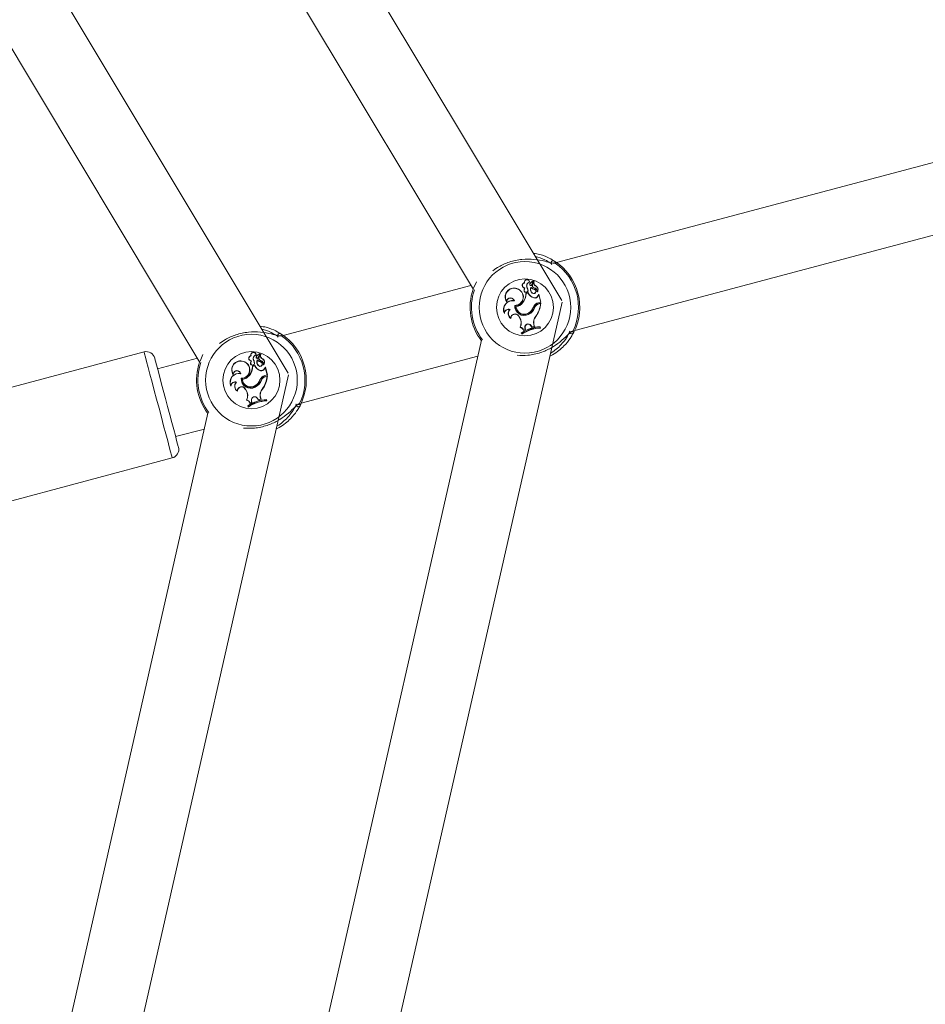
# Model space of a CAD drawing. Units: millimetres. Extents: x 0 to 42, y 0 to 29.8.
# Drawn here: x 12.3 to 12.6, y 6.3 to 6.6 of the extents above; entities that cross this region are included whole.
import ezdxf

# ---------------------------------------------------------------- set-up
doc = ezdxf.new("R2010")
doc.units = ezdxf.units.MM

msp = doc.modelspace()

# ---------------------------------------------------------------- linework, layer by layer
at = {"color": 7, "linetype": 'Continuous', "lineweight": 15}
for p, q in [((12.48110706684158, 6.46500270196818), (12.36732815779414, 6.654639886111246)), ((12.35742043532099, 6.629687951296792), (12.45427989042964, 6.468250598798421)), ((12.39802264250483, 6.442897643933919), (12.3087234405395, 6.591733938743896)), ((12.29881571806635, 6.566782003929443), (12.37119530714716, 6.446145540764158)), ((12.80661804554031, 6.563482290794677), (12.47957975742386, 6.476472066134439)), ((12.48506481525467, 6.455856011599527), (12.80874918974604, 6.541973756045327)), ((12.47829404549962, 6.47727076837443), (12.47770324426061, 6.477623151034341)), ((12.45350884474482, 6.469535833885496), (12.39649533308711, 6.454367008100179)), ((12.45432423628535, 6.468678480675048), (12.45519478199051, 6.470627949923502)), ((12.46981301980382, 6.470266189466145), (12.46973926899002, 6.470311330050454)), ((12.46994049427078, 6.468763834526365), (12.46983717955317, 6.468710269818928)), ((12.47055895206497, 6.468906567782389), (12.47061092731522, 6.468933111717528)), ((12.47130981164342, 6.470535920351969), (12.47136846261388, 6.470490620821939)), ((12.47152009683019, 6.470088329206135), (12.47147050576574, 6.47011900572998)), ((12.47173642195429, 6.46889830260498), (12.4717151232279, 6.468995736330972)), ((12.47188646671341, 6.469620869845377), (12.47247408903803, 6.47080104181193)), ((12.47193685250646, 6.469591146995849), (12.4725254285054, 6.470773385256753)), ((12.47221643802688, 6.469866123090412), (12.4726311274088, 6.470698044985758)), ((12.47226841327713, 6.469839897046711), (12.47221643802688, 6.469866123090412)), ((12.47226841327713, 6.469839897046711), (12.47268071847326, 6.470666891624754)), ((12.47279150363968, 6.468816604505208), (12.4727802184936, 6.468759384046223)), ((12.47309191104935, 6.4694236182076), (12.47311750131017, 6.469476229240721)), ((12.46751180367833, 6.46849998463216), (12.46752976454463, 6.468555456688232)), ((12.46972528176671, 6.468082752118733), (12.46966694868769, 6.468087520490315)), ((12.47097173409825, 6.467270221601154), (12.47025409417516, 6.467079327792153)), ((12.47031067885127, 6.467034028262125), (12.47025409417516, 6.467079327792153)), ((12.47093962706293, 6.467201398104653), (12.47031067885127, 6.467034028262125)), ((12.47082931873367, 6.467935727328287), (12.47088781075841, 6.467933978925373)), ((12.47093962706293, 6.467201398104653), (12.47097173409825, 6.467270221601154)), ((12.47218401310013, 6.467235094597166), (12.47214761453038, 6.467189477175698)), ((12.47268485106196, 6.465744819532063), (12.47270106352534, 6.465800768425292)), ((12.47284538623855, 6.468332614789632), (12.47286350605057, 6.468388245791422)), ((12.47365203576452, 6.467615133812254), (12.47364488320714, 6.467596219271646)), ((12.47386804299718, 6.466372496177978), (12.47411536253657, 6.466817544192301)), ((12.47392113086746, 6.466347859591471), (12.47386804299718, 6.466372496177978)), ((12.47392113086746, 6.466347859591471), (12.47413491286006, 6.466732667178141)), ((12.47413491286006, 6.466732667178141), (12.4741434959289, 6.466801013837483)), ((12.47473429716792, 6.464480088442789), (12.47413491286006, 6.466732667178141)), ((12.47480566379593, 6.464438603610025), (12.47417385456131, 6.466813093712158)), ((12.40007399595942, 6.106786972572631), (12.48124805169469, 6.464473253776855)), ((12.46435450590815, 6.464733130028074), (12.46439853387243, 6.464554475039469)), ((12.46672168450719, 6.464831040591227), (12.4666398274617, 6.464906062970783)), ((12.46683453596797, 6.463443921298014), (12.46689048486119, 6.463386382947591)), ((12.46721918460892, 6.463089631289469), (12.46715671894119, 6.463142560214028)), ((12.4693032808817, 6.464303022911376), (12.4692565508402, 6.464337832023926)), ((12.47252288537389, 6.462948010653482), (12.47257740375564, 6.46292718876424)), ((12.47295108514196, 6.462870445142414), (12.47289640781448, 6.462891584923095)), ((12.47404320117996, 6.464296188245441), (12.47473429716792, 6.464480088442789)), ((12.47404320117996, 6.464296188245441), (12.4740583010233, 6.464239762515055)), ((12.4740583010233, 6.464239762515055), (12.47480566379593, 6.464438603610025)), ((12.47426795042719, 6.46401803323649), (12.47477911986079, 6.464154090772298)), ((12.47428289132482, 6.463961607506103), (12.47426795042719, 6.46401803323649)), ((12.47428289132482, 6.463961607506103), (12.47471331633296, 6.464076207369791)), ((12.47471331633296, 6.464076207369791), (12.47477911986079, 6.464154090772298)), ((12.47473429716792, 6.464480088442789), (12.47480566379593, 6.464438603610025)), ((12.46366849618322, 6.461262868136393), (12.46369583484695, 6.46104860930664)), ((12.46544074095454, 6.462243563225097), (12.46533218102819, 6.462216065615641)), ((12.46802503940628, 6.46029759078247), (12.4679768788533, 6.460264847964273)), ((12.4679768788533, 6.460264847964273), (12.46823723194168, 6.4598808351062)), ((12.46802503940628, 6.46029759078247), (12.46828539249466, 6.459913577924397)), ((12.46828539249466, 6.459913577924397), (12.46823723194168, 6.4598808351062)), ((12.47103690184321, 6.460738824099526), (12.4710122652567, 6.460791753024088)), ((12.4710982548909, 6.461202945600178), (12.4711294082519, 6.461153672427164)), ((12.47325006204015, 6.46014897653483), (12.4732955205159, 6.46011210112793)), ((12.46561764754023, 6.459603474825845), (12.46567693429357, 6.459492053876545)), ((12.46853509621984, 6.456837501416829), (12.46844926553136, 6.456792996615396)), ((12.47172322945958, 6.457420196424153), (12.47167554574376, 6.457386658877359)), ((12.47167554574376, 6.457386658877359), (12.47205335971878, 6.456868018994953)), ((12.47172322945958, 6.457420196424153), (12.47207767841385, 6.456933663577066)), ((12.47205335971878, 6.456868018994953), (12.47285524087316, 6.457057800183918)), ((12.47207767841385, 6.456933663577066), (12.47205335971878, 6.456868018994953)), ((12.47207767841385, 6.456933663577066), (12.47278387424515, 6.457100874473875)), ((12.47263462421463, 6.457676257978108), (12.47269104994502, 6.457691039930012)), ((12.47263462421463, 6.457676257978108), (12.47278387424515, 6.457100874473875)), ((12.47269104994502, 6.457691039930012), (12.47285524087316, 6.457057800183918)), ((12.47278387424515, 6.457100874473875), (12.47285524087316, 6.457057800183918)), ((12.47450779951777, 6.456931438336995), (12.47455198642776, 6.456992155601806)), ((12.47458139138585, 6.456654872785236), (12.47450779951777, 6.456931438336995)), ((12.47465625481969, 6.456600513349202), (12.47455198642776, 6.456992155601806)), ((12.39520946221715, 6.455165710340169), (12.39461866097814, 6.45551809300008)), ((12.46891147968338, 6.4550725681486), (12.46884424564407, 6.455097999463703)), ((12.46884424564407, 6.455097999463703), (12.468948514036, 6.454706198265379)), ((12.46891147968338, 6.4550725681486), (12.46898395893143, 6.454799817294107)), ((12.46898395893143, 6.454799817294107), (12.468948514036, 6.454706198265379)), ((12.46949560520218, 6.455810394178059), (12.47006685611771, 6.456112549990641)), ((12.46953502374059, 6.455897178540853), (12.46949560520218, 6.455810394178059)), ((12.46953502374059, 6.455897178540853), (12.47000391361282, 6.456145292808838)), ((12.46993667957351, 6.456674264163004), (12.46999421792394, 6.456683483014729)), ((12.46993667957351, 6.456674264163004), (12.47000391361282, 6.456145292808838)), ((12.46999421792394, 6.456683483014729), (12.47006685611771, 6.456112549990641)), ((12.47000391361282, 6.456145292808838), (12.47006685611771, 6.456112549990641)), ((12.47458139138585, 6.456654872785236), (12.47465625481969, 6.456600513349202)), ((12.45673973438309, 6.452873395174967), (12.38297366179194, 6.127829478472696)), ((12.35422960000402, 6.449330812980956), (12.29238127745356, 6.432875639488525)), ((12.3712398119486, 6.446573422640787), (12.37211035765376, 6.448522891889241)), ((12.38672843652135, 6.448161131431885), (12.38665484465327, 6.448206272016193)), ((12.38822522836095, 6.448430862317707), (12.38828387933141, 6.448385562787679)), ((12.38843551354772, 6.447983271171874), (12.38838592248326, 6.448013947695719)), ((12.38880188343094, 6.447515811811115), (12.38938966470128, 6.448695983777668)), ((12.38885226922399, 6.447486088961588), (12.38944100416865, 6.448668327222492)), ((12.38913185474441, 6.447761065056151), (12.38954670307205, 6.448592986951497)), ((12.38918398894038, 6.44773483901245), (12.3895962941365, 6.448561833590494)), ((12.4019802319722, 6.433750953565267), (12.45563998895055, 6.448027299136148)), ((12.37042426146235, 6.447430775851235), (12.35834931410517, 6.444218164970702)), ((12.38442722039586, 6.446394926597899), (12.38444518126215, 6.446450398653971)), ((12.38664069848424, 6.445977694084472), (12.38658236540522, 6.445982462456054)), ((12.38685606993403, 6.446658776492105), (12.3867525962707, 6.446605211784667)), ((12.38788715081578, 6.445165163566894), (12.38716966983841, 6.444974269757893)), ((12.38722625451451, 6.444928970227863), (12.38716966983841, 6.444974269757893)), ((12.38785520272618, 6.445096340070393), (12.38722625451451, 6.444928970227863)), ((12.38747452772822, 6.446801509748128), (12.38752634403274, 6.446828053683268)), ((12.3877447354512, 6.445830669294025), (12.38780322747594, 6.445828920891112)), ((12.38785520272618, 6.445096340070393), (12.38788715081578, 6.445165163566894)), ((12.38865199761754, 6.446793244570719), (12.38863069889114, 6.446890678296711)), ((12.38909942981766, 6.445130036562905), (12.38906319019363, 6.445084419141438)), ((12.38918398894038, 6.44773483901245), (12.38913185474441, 6.447761065056151)), ((12.38970692035721, 6.446711546470947), (12.38969579415685, 6.446654326011962)), ((12.3897609619018, 6.44622755675537), (12.38977892276809, 6.446283187757161)), ((12.39000748671259, 6.447318560173339), (12.39003307697342, 6.44737117120646)), ((12.39056761142776, 6.445510075777994), (12.39056045887039, 6.445491161237385)), ((12.33467021661168, 6.162590271522826), (12.39816346841222, 6.442368195742594)), ((12.38126992262568, 6.442628071993814), (12.38131410953567, 6.442449417005207)), ((12.38363710122472, 6.442725982556966), (12.38355524417923, 6.442801004936523)), ((12.38621885654495, 6.442197964877115), (12.38617196755773, 6.442232773989664)), ((12.38960026777949, 6.443639761497802), (12.38961663918859, 6.443695710391031)), ((12.39078361866043, 6.444267438143717), (12.39103093819982, 6.44471248615804)), ((12.39083654758499, 6.444242801557209), (12.39078361866043, 6.444267438143717)), ((12.39083654758499, 6.444242801557209), (12.3910504885233, 6.44462760914388)), ((12.39095877684321, 6.442191130211181), (12.39164971388545, 6.442375030408527)), ((12.39095877684321, 6.442191130211181), (12.39097371774083, 6.442134704480794)), ((12.39097371774083, 6.442134704480794), (12.39172108051346, 6.442333545575764)), ((12.3910504885233, 6.44462760914388), (12.39105891264643, 6.444695955803222)), ((12.39164971388545, 6.442375030408527), (12.3910504885233, 6.44462760914388)), ((12.39172108051346, 6.442333545575764), (12.39108943022456, 6.444708035677896)), ((12.39118352609044, 6.441912975202229), (12.39169453657832, 6.442049032738035)), ((12.39119846698807, 6.441856549471842), (12.39118352609044, 6.441912975202229)), ((12.39119846698807, 6.441856549471842), (12.39162873305049, 6.441971149335529)), ((12.39162873305049, 6.441971149335529), (12.39169453657832, 6.442049032738035)), ((12.39164971388545, 6.442375030408527), (12.39172108051346, 6.442333545575764)), ((12.38058391290074, 6.439157969047852), (12.38061125156448, 6.438943551272379)), ((12.38235631661779, 6.440138505190836), (12.38224759774572, 6.44011100758138)), ((12.38375011163121, 6.441338863263753), (12.38380590157872, 6.44128132491333)), ((12.38413460132644, 6.440984573255207), (12.38407213565872, 6.441037502179768)), ((12.38801367160843, 6.439097887565917), (12.38804498391515, 6.439048614392903)), ((12.38943846103714, 6.440842952619222), (12.38949297941889, 6.440822289675699)), ((12.38986650185949, 6.440765387108153), (12.38981198347773, 6.440786526888834)), ((12.38253322320348, 6.437498416791584), (12.38259250995682, 6.437386995842284)), ((12.38494061506953, 6.438192532748209), (12.38489229557083, 6.438159789930012)), ((12.38489229557083, 6.438159789930012), (12.38515264865921, 6.437775777071939)), ((12.38494061506953, 6.438192532748209), (12.38520096815791, 6.437808519890136)), ((12.38520096815791, 6.437808519890136), (12.38515264865921, 6.437775777071939)), ((12.38795231856074, 6.438633766065266), (12.38792768197423, 6.438686694989827)), ((12.3901656377034, 6.438043918500568), (12.39021093723343, 6.438007043093667)), ((12.38545067188309, 6.434732443382568), (12.38536468224889, 6.434687938581135)), ((12.38582689640091, 6.432967510114339), (12.38575982130732, 6.432992941429442)), ((12.38575982130732, 6.432992941429442), (12.38586408969925, 6.432601140231118)), ((12.38582689640091, 6.432967510114339), (12.38589953459467, 6.432694759259847)), ((12.38641118086542, 6.433705336143798), (12.38698243178095, 6.43400749195638)), ((12.38645044045812, 6.433792120506592), (12.38641118086542, 6.433705336143798)), ((12.38645044045812, 6.433792120506592), (12.38691948927607, 6.434040234774575)), ((12.38685209629104, 6.434569206128743), (12.38690979358719, 6.434578424980468)), ((12.38685209629104, 6.434569206128743), (12.38691948927607, 6.434040234774575)), ((12.38690979358719, 6.434578424980468), (12.38698243178095, 6.43400749195638)), ((12.38691948927607, 6.434040234774575), (12.38698243178095, 6.43400749195638)), ((12.38863864617711, 6.435315138389893), (12.38859112140701, 6.435281600843099)), ((12.38859112140701, 6.435281600843099), (12.38896877643631, 6.434762960960692)), ((12.38863864617711, 6.435315138389893), (12.38899309513138, 6.434828605542806)), ((12.38896877643631, 6.434762960960692), (12.38977081653641, 6.434952742149658)), ((12.38899309513138, 6.434828605542806), (12.38896877643631, 6.434762960960692)), ((12.38899309513138, 6.434828605542806), (12.38969929096268, 6.434995816439615)), ((12.38955019987788, 6.435571199943848), (12.38960662560826, 6.435585981895751)), ((12.38955019987788, 6.435571199943848), (12.38969929096268, 6.434995816439615)), ((12.38960662560826, 6.435585981895751), (12.38977081653641, 6.434952742149658)), ((12.38969929096268, 6.434995816439615), (12.38977081653641, 6.434952742149658)), ((12.3914232162353, 6.434826380302734), (12.39146740314529, 6.434887097567545)), ((12.39149680810338, 6.434549814750976), (12.3914232162353, 6.434826380302734)), ((12.39157167153722, 6.434495455314941), (12.39146740314529, 6.434887097567545)), ((12.39149680810338, 6.434549814750976), (12.39157167153722, 6.434495455314941)), ((12.37365515110062, 6.430768337140705), (12.31756972349848, 6.183632777422892)), ((12.38589953459467, 6.432694759259847), (12.38586408969925, 6.432601140231118)), ((12.36383437193598, 6.423601951490071), (12.37255540566808, 6.425922241101888)), ((12.30095163064366, 6.400662984738973), (12.36279995319412, 6.417118078758543))]:
    msp.add_line(p, q, dxfattribs=at)
at = {"color": 8, "linetype": 'Continuous', "lineweight": 15}
for p, q in [((12.4780767667012, 6.47588015227539), (12.47790351586705, 6.476202494194334)), ((12.47909370141393, 6.476316458275146), (12.47884844816889, 6.476328061312662)), ((12.39499234236445, 6.453775094241129), (12.3948190915303, 6.454097436160073)), ((12.39600911813146, 6.454211400240885), (12.39576402383214, 6.4542230032784)), ((12.48437801080114, 6.455665753573404), (12.48456556675003, 6.455749517967528)), ((12.40129358646439, 6.433560695539144), (12.40148114241328, 6.433644459933268))]:
    msp.add_line(p, q, dxfattribs=at)
at = {"color": 7, "linetype": 'Continuous', "lineweight": 15, "flags": 128}
for points in [[(12.48393089649246, 6.455371862938232), (12.48391229984329, 6.455373452395426), (12.48390546517736, 6.455374088178304)], [(12.35749227878616, 6.447439358920083), (12.3575507708109, 6.44721985488159), (12.35772958474523, 6.446547355542805), (12.35802315748896, 6.445444431195882), (12.35842099862462, 6.443948593030598), (12.3589099156575, 6.442111021568603), (12.35947321928706, 6.439994182477619), (12.36009151813553, 6.437670237114257), (12.36074383136795, 6.435218022555338), (12.36140806552933, 6.432721462140706), (12.3620616503275, 6.430265273938801), (12.36268201547032, 6.427933222343748), (12.36324833906855, 6.42580478021525), (12.36374122974441, 6.42395226785563), (12.36414383925166, 6.422438786715494), (12.36444249825841, 6.421316153099364), (12.36462719318435, 6.420622196088459), (12.36469140725499, 6.420380916486408), (12.36469140725499, 6.420380757540689)], [(12.40084647215571, 6.43326680490397), (12.40082787550654, 6.433268394361165), (12.40082088189489, 6.433269030144043)]]:
    msp.add_lwpolyline(points, dxfattribs=at)
at = {"color": 8, "linetype": 'Continuous', "lineweight": 15, "flags": 128}
msp.add_lwpolyline([(12.36279995319412, 6.417118078758543), (12.36275242842402, 6.41729721058431), (12.36258378701574, 6.41793108611328), (12.36229800261225, 6.419004923393554), (12.3619034993367, 6.420487886955565), (12.36141140338943, 6.422337220400796), (12.3608360198852, 6.424499835858967), (12.36019387917882, 6.426913426608072), (12.35950341897374, 6.429508533368733), (12.35878466643061, 6.432210451652831), (12.35805796660151, 6.4349416159493), (12.35734445926712, 6.437623507072752), (12.35666464842524, 6.440178718457844), (12.35603808439936, 6.44253381718221), (12.35548272805577, 6.444621092369383), (12.35501463291214, 6.446380621483154), (12.35464715040888, 6.447761700839029), (12.35439092990921, 6.448724435061441), (12.35425344186193, 6.449241326540934), (12.35422960000402, 6.449330812980956)], dxfattribs=at)
at = {"color": 7, "linetype": 'Continuous', "lineweight": 15}
for centre, radius in [((12.46994656950759, 6.462871403717024), 0.01391723705779628), ((12.46994656950759, 6.462871403717013), 0.00866492904019627), ((12.38686205019603, 6.440766348120372), 0.01391723705779605), ((12.38686205019604, 6.440766348120361), 0.008664929040197986)]:
    msp.add_circle(centre, radius, dxfattribs=at)
for centre, radius, start, end in [((12.47855587557069, 6.47635458224129), 0.0006698536832429162, 59.74015888287711, 193.1232588626427), ((12.46994656950759, 6.462871403717027), 0.01666666666455801, 332.2641543244454, 57.53323654436456), ((12.46994656950759, 6.462871403717019), 0.01626154008449524, 334.0261293252795, 55.77126154357777), ((12.46992554034141, 6.469519187152494), 0.0008137716699604912, 103.2270744699383, 263.7621862337004), ((12.46992554034141, 6.469519187152502), 0.0007554458942733069, 98.57165994089893, 271.1361028635545), ((12.47054216790231, 6.470507497403643), 0.0008264367493644434, 358.8256182861742, 193.7282221580801), ((12.47092108309217, 6.468079418250559), 0.001195829167077726, 145.0834777092931, 179.8383023465297), ((12.47054216790231, 6.470507497403643), 0.0007681109736740234, 2.124832152982545, 198.3095435031301), ((12.47161683600119, 6.469406827026076), 0.001170162349744012, 105.2142763430815, 205.3123002629558), ((12.47161683600118, 6.46940682702607), 0.001111836574059668, 102.909902188027, 205.2139813053384), ((12.46868383903385, 6.46786136234081), 0.002146779475834875, 1.987088900745579, 29.13374795375929), ((12.46868383903385, 6.467861362340802), 0.002205105251522106, 1.885277055306636, 29.08220463491158), ((12.47194515125663, 6.4698287217741), 0.0005563777408878538, 148.5488846013176, 195.4890602314765), ((12.47169312213993, 6.469755736020145), 0.0002940263964005092, 194.898695433017, 325.9707831857893), ((12.47194515125662, 6.469828721774104), 0.0004980519652075051, 148.5927575364283, 195.5245823300167), ((12.47169312213993, 6.46975573602015), 0.0002357006205970137, 194.8276645394805, 325.0858311315786), ((12.47311261163622, 6.469084310071234), 0.001940906620318111, 110.6616520236283, 147.7842886027644), ((12.47311261163623, 6.469084310071227), 0.001882580844648045, 110.7809929583303, 147.7722065775829), ((12.4730673158791, 6.468364574497388), 0.001492201861971471, 154.975706419288, 231.952749708767), ((12.47306731587912, 6.468364574497381), 0.001433876086305328, 158.15034606252, 231.9724463147778), ((12.47342281647984, 6.470834391161397), 0.002509279430359868, 227.1153219466668, 257.1193011987453), ((12.47342281647983, 6.470834391161404), 0.002567605206043762, 228.94463607494, 257.0046963176497), ((12.47289941220394, 6.469517066009366), 0.0007670463896414585, 152.9300832447724, 261.0632309944831), ((12.47289941220394, 6.469517066009352), 0.0007087206139661122, 152.9071082410978, 261.2412144893405), ((12.47244967072633, 6.470816135061789), 8.704470138247788e-05, 330.5259268737549, 104.5755919599605), ((12.47244967072632, 6.470816135061792), 2.871892570239008e-05, 328.3001569032468, 100.0117767827134), ((12.47358543334339, 6.470252893595601), 0.0009650025048377542, 155.545102247814, 239.2461980163679), ((12.47269190793741, 6.470656006804894), 7.385057099953919e-05, 340.5032150126692, 145.3658431444544), ((12.47358543334338, 6.470252893595601), 0.0009066767291490819, 155.3281718320054, 238.9315503215472), ((12.4726919079374, 6.470656006804894), 1.55247955099161e-05, 346.4986311482001, 135.7028822138569), ((12.47253311868323, 6.467722587136437), 0.001065793221794099, 353.0665921966422, 76.59216135802384), ((12.47253311868324, 6.467722587136432), 0.001124118996476383, 354.5168935922778, 76.71205337103754), ((12.47266735614628, 6.468301128255479), 0.00120010033721552, 325.1395296342249, 69.27867624472607), ((12.47266735614628, 6.468301128255476), 0.001258426112894624, 323.8653020751958, 69.03918362168693), ((12.46994656950759, 6.462871403717027), 0.01666666666456092, 160.7548285730951, 217.4219403300294), ((12.46660367490106, 6.466054472650651), 0.002666955196457608, 69.68189888518476, 214.2266162812197), ((12.46660367490107, 6.466054472650663), 0.002608629420761375, 69.6276014198844, 210.4345070347561), ((12.46554777742747, 6.464548098174983), 0.001207535789490088, 13.5539609907845, 171.1889949765837), ((12.46682776186438, 6.466018185810332), 0.002574288370259845, 270.1519660036951, 74.59048033595819), ((12.46682776186438, 6.466018185810333), 0.002632614145950205, 271.3645327647387, 74.53546656543803), ((12.46553633406404, 6.46724383863349), 0.004720656089298646, 322.0059988554258, 358.0024813007134), ((12.46553633406405, 6.467243838633498), 0.004778981864985626, 322.0221199459945, 357.4833430408294), ((12.47027505936238, 6.467992518776349), 0.0006154884352867278, 171.1161709474022, 354.5355228333736), ((12.47092108309216, 6.468079418250556), 0.001254154942764753, 149.8026303015035, 179.6276046513484), ((12.47027505936237, 6.467992518776346), 0.000557162659606804, 170.6755452426054, 354.1572488510305), ((12.47341085435535, 6.468388386973192), 0.00274152017946343, 205.6576236972458, 254.6439357925158), ((12.47341085435535, 6.468388386973191), 0.002683194403781514, 204.6282362144237, 254.661459464381), ((12.4725915341725, 6.467737517180814), 0.0007052613730344954, 230.9954496726774, 67.32247550954932), ((12.4725915341725, 6.467737517180814), 0.0006469355973659309, 230.9527959639065, 66.891812937498), ((12.47297913345275, 6.466710114575124), 0.001009229283744979, 253.0469246458115, 338.9638991190404), ((12.47297913345275, 6.466710114575121), 0.000950903508059683, 252.998408781707, 339.2068977968614), ((12.47364519947345, 6.467597168529368), 5.417851713042046e-05, 183.4277634551121, 315.2894326412996), ((12.47414357020775, 6.466800934997885), 3.267403365901321e-05, 21.85927877052814, 149.4674356256272), ((12.46617368461714, 6.462209641205376), 0.002736447372767492, 80.1925822100852, 205.1059706934289), ((12.46617368461715, 6.462209641205384), 0.002678121597078865, 78.19272211930269, 200.7010720325269), ((12.46554777742747, 6.464548098174984), 0.001149210013808545, 18.15073378853517, 179.6859626580712), ((12.46970767891019, 6.463290570723604), 0.002877178079268598, 176.9450425305199, 297.5151345180607), ((12.46970767891019, 6.463290570723602), 0.002818852303572005, 178.0534692783263, 297.5684007893205), ((12.46692496030364, 6.465991670037853), 0.002858554563866562, 274.6496578813718, 324.652575805893), ((12.46972356370154, 6.4633076939975), 0.00257218961013762, 183.6817338832114, 303.1321879643268), ((12.46692496030364, 6.465991670037852), 0.002916880339547029, 275.7890053838512, 324.6260584185688), ((12.46972356370155, 6.463307693997498), 0.002513863834453796, 184.975537798843, 303.1504467752341), ((12.46978039792995, 6.463792350089687), 0.003243601703020105, 292.3202681194809, 343.8772693328835), ((12.46978039792994, 6.46379235008969), 0.003301927478715036, 292.3666207408244, 343.7878563795099), ((12.46930907188541, 6.464117796311096), 0.003420119033132381, 301.5425304847698, 340.0004403809846), ((12.46930907188542, 6.464117796311101), 0.003478444808807395, 301.5559916197736, 339.9854460083392), ((12.47462528730154, 6.462108512827081), 0.00226378367159536, 104.8986954345235, 158.2310136968381), ((12.47462528730154, 6.462108512827077), 0.002205457897815588, 104.8986954344328, 158.2078646065957), ((12.47481822472269, 6.461949839777336), 0.002140152548586972, 104.8986951193438, 153.8928801849355), ((12.4748182247227, 6.46194983977734), 0.002081826772899171, 104.89869511944, 153.7542514156281), ((12.4665788412729, 6.464870690577479), 0.00817314131297567, 324.7102204486987, 354.4213661185717), ((12.46657884127289, 6.46487069057746), 0.008231467088653032, 324.6832086070324, 355.005237601125), ((12.46499294794888, 6.460960983568962), 0.001358463980330062, 70.75114659186535, 167.1568961749972), ((12.46499294794887, 6.460960983568961), 0.00130013820463957, 74.87586460082163, 176.1366288320897), ((12.46664209461289, 6.460998091191411), 0.001788693401012988, 137.0826587025003, 237.3460797846874), ((12.4666420946129, 6.46099809119141), 0.001730367625331569, 133.9671019588287, 233.7005889182562), ((12.46693455283529, 6.459558100578008), 0.001317627668467007, 34.13973407983307, 178.0242206785899), ((12.46693455283528, 6.459558100577999), 0.001259301892775914, 34.13973405408426, 183.003830458497), ((12.46569168485206, 6.458154896118898), 0.003075484844390174, 333.7160470854812, 34.13973407491663), ((12.46569168485206, 6.4581548961189), 0.003133810620072846, 335.1402200109029, 34.13973407482523), ((12.4751846952099, 6.458354540294254), 0.002638686058265211, 137.1527531610077, 194.8946795889677), ((12.47518469520991, 6.45835454029425), 0.002580360282579736, 137.0678442393142, 194.898695434316), ((12.46827640958607, 6.455560497329214), 0.001244564995833145, 11.58428196062544, 82.01965220337902), ((12.46827640958608, 6.455560497329209), 0.001302890771517612, 14.97857415022572, 78.54710313356728), ((12.47512031443093, 6.445733649974628), 0.01127288803155351, 92.88992880529659, 123.8302141042484), ((12.47512031443092, 6.44573364997463), 0.01121456225586646, 93.13109087835072, 123.6175264317559), ((12.47090707780836, 6.456862531154661), 0.0009885232934715674, 34.3466880292761, 190.9803040991788), ((12.47090707780836, 6.456862531154661), 0.0009301975177967277, 34.29354201372512, 191.0955608794034), ((12.39547136558181, 6.454249566817655), 0.0006697799453868872, 59.74373760823191, 193.1284723386623), ((12.38686205019604, 6.440766348120375), 0.01666666666455726, 332.2641543244371, 57.53323654436479), ((12.38686205019604, 6.440766348120366), 0.01626154008449624, 334.0261293252766, 55.77126154357259), ((12.4752245321279, 6.445341935181507), 0.01127288802705427, 92.88992879901286, 123.8302141106296), ((12.47522453212788, 6.445341935181499), 0.01133121380273455, 93.25394021838059, 123.4177769503642), ((12.48411789429048, 6.455449001564554), 0.0006697117508252597, 196.6649597349506, 330.0693270163778), ((12.35491529575109, 6.44675377869441), 0.002666666666667334, 14.89869543444378, 104.8986954343885), ((12.38684102102986, 6.447414131555841), 0.0008137716699583554, 103.2270744698452, 263.7621862337139), ((12.38684102102986, 6.447414131555848), 0.0007554458942741851, 98.57165994088888, 271.1361028635558), ((12.38745764859075, 6.44840244180699), 0.0008264367493629285, 358.8256182861742, 193.7282221581691), ((12.38745764859075, 6.44840244180699), 0.0007681109736740562, 2.124832153048751, 198.3095435030672), ((12.38853231668963, 6.447301771429424), 0.001170162349744012, 105.2142763430815, 205.3123002629558), ((12.38853231668963, 6.447301771429418), 0.001111836574058803, 102.9099021880373, 205.2139813053384), ((12.38886063194508, 6.447723666177447), 0.0005563777408878538, 148.5488846014736, 195.4890602314765), ((12.38886063194507, 6.44772366617745), 0.000498051965205318, 148.5927575361667, 195.5245823298746), ((12.39002809232467, 6.446979254474582), 0.001940906620318667, 110.6616520236774, 147.7842886028367), ((12.39002809232468, 6.446979254474574), 0.001882580844648245, 110.7809929582701, 147.7722065775372), ((12.38936515141477, 6.448711079465136), 8.704470138247788e-05, 330.5259268737549, 104.5755919599605), ((12.38936515141477, 6.44871107946514), 2.871892570285678e-05, 328.3001569017392, 100.0117767792234), ((12.39050091403183, 6.448147837998946), 0.0009650025048384895, 155.545102247718, 239.2461980163679), ((12.38960738862585, 6.448550951208241), 7.385057100004398e-05, 340.5032150120196, 145.3658431438874), ((12.39050091403183, 6.448147837998949), 0.0009066767291483211, 155.3281718320564, 238.9315503215182), ((12.38960738862585, 6.448550951208241), 1.55247955099161e-05, 346.4986311482001, 135.702882216203), ((12.38686205019604, 6.440766348120375), 0.01666666666456175, 160.7548285731009, 217.4219403300244), ((12.38351915558951, 6.443949417053998), 0.002666955196455942, 69.68189888517149, 214.2266162812254), ((12.38351915558951, 6.44394941705401), 0.002608629420762907, 69.62760141989119, 210.4345070347363), ((12.38374324255283, 6.44391313021368), 0.00257428837025984, 270.1519660036554, 74.59048033595819), ((12.38374324255282, 6.443913130213681), 0.002632614145948493, 271.3645327647382, 74.53546656542773), ((12.38245181475249, 6.445138783036835), 0.004720656089298584, 322.0059988554561, 358.0024813007349), ((12.38245181475249, 6.445138783036845), 0.004778981864985626, 322.0221199459945, 357.4833430408187), ((12.38719054005083, 6.445887463179696), 0.0006154884352849728, 171.1161709473766, 354.535522833209), ((12.38783656378061, 6.445974362653904), 0.00125415494276386, 149.8026303015736, 179.6276046513478), ((12.38719054005082, 6.445887463179692), 0.0005571626596066232, 170.6755452424251, 354.1572488512123), ((12.38783656378061, 6.445974362653906), 0.001195829167078235, 145.0834777092582, 179.8383023464871), ((12.3855993197223, 6.445756306744157), 0.0021467794758331, 1.987088900747223, 29.13374795378237), ((12.3855993197223, 6.445756306744149), 0.002205105251522106, 1.885277055260506, 29.08220463491158), ((12.39032633504379, 6.44628333137654), 0.002741520179464286, 205.6576236972297, 254.6439357925207), ((12.39032633504379, 6.446283331376539), 0.002683194403781514, 204.6282362144237, 254.661459464381), ((12.38860860282838, 6.447650680423492), 0.0002940263964000121, 194.8986954328497, 325.9707831859328), ((12.38860860282838, 6.447650680423496), 0.0002357006205965591, 194.827664539063, 325.0858311318626), ((12.38998279656755, 6.446259518900735), 0.001492201861972171, 154.975706419288, 231.952749708788), ((12.38998279656756, 6.446259518900728), 0.001433876086305328, 158.1503460625594, 231.9724463147778), ((12.39033829716828, 6.448729335564744), 0.002509279430359868, 227.1153219466668, 257.1193011987453), ((12.39033829716827, 6.448729335564751), 0.002567605206043762, 228.9446360749959, 257.0046963176497), ((12.38981489289238, 6.447412010412712), 0.000767046389640857, 152.9300832447736, 261.0632309943417), ((12.38950701486095, 6.445632461584163), 0.0007052613730336759, 230.9954496727683, 67.3224755095215), ((12.38950701486095, 6.445632461584163), 0.0006469355973677397, 230.9527959638339, 66.89181293761182), ((12.38981489289239, 6.447412010412699), 0.0007087206139676937, 152.9071082411632, 261.2412144893295), ((12.38944859937168, 6.445617531539784), 0.001065793221794963, 353.0665921966896, 76.59216135803491), ((12.38944859937168, 6.44561753153978), 0.001124118996476741, 354.5168935922778, 76.71205337104794), ((12.38958283683472, 6.446196072658826), 0.001200100337214062, 325.1395296341764, 69.27867624477538), ((12.38958283683472, 6.446196072658823), 0.001258426112895654, 323.8653020751304, 69.0391836217014), ((12.3905606801619, 6.445492112932715), 5.417851713104532e-05, 183.4277634541745, 315.289432640632), ((12.38308916530559, 6.440104585608722), 0.00273644737276867, 80.19258221005171, 205.105970693412), ((12.38308916530559, 6.440104585608732), 0.002678121597078865, 78.1927221192988, 200.7010720325269), ((12.38246325811592, 6.442443042578329), 0.001207535789490296, 13.55396099082546, 171.1889949765837), ((12.38246325811591, 6.442443042578332), 0.001149210013810233, 18.15073378850759, 179.6859626580263), ((12.38384044099209, 6.443886614441201), 0.002858554563866417, 274.6496578813363, 324.652575805893), ((12.38384044099209, 6.443886614441199), 0.002916880339547029, 275.7890053838495, 324.6260584185688), ((12.39154076798998, 6.440003457230429), 0.00226378367159536, 104.8986954345235, 158.2310136968547), ((12.39154076798998, 6.440003457230424), 0.002205457897815918, 104.8986954343882, 158.2078646065743), ((12.3898946141412, 6.444605058978471), 0.00100922928374466, 253.0469246459227, 338.9638991190874), ((12.3898946141412, 6.444605058978468), 0.000950903508059683, 252.998408781707, 339.2068977968614), ((12.39173370541114, 6.439844784180683), 0.002140152548587831, 104.8986951193377, 153.8928801849142), ((12.39173370541114, 6.439844784180686), 0.002081826772900888, 104.8986951194274, 153.7542514155842), ((12.38349432196135, 6.442765634980827), 0.00817314131297422, 324.7102204486914, 354.421366118558), ((12.38349432196134, 6.442765634980809), 0.008231467088653546, 324.6832086070274, 355.0052376011188), ((12.39105905089619, 6.444695879401231), 3.267403365946444e-05, 21.85927877081385, 149.4674356242857), ((12.38190842863733, 6.438855927972309), 0.001358463980330457, 70.7511465918777, 167.1568961749242), ((12.38190842863731, 6.438855927972309), 0.001300138204639176, 74.87586460073585, 176.1366288320897), ((12.38355757530134, 6.438893035594758), 0.001788693401012988, 137.0826587024824, 237.3460797846874), ((12.38355757530134, 6.438893035594758), 0.001730367625334053, 133.967101958871, 233.7005889182437), ((12.38662315959863, 6.441185515126952), 0.002877178079268598, 176.9450425305199, 297.5151345180607), ((12.38662315959863, 6.44118551512695), 0.002818852303571975, 178.0534692783443, 297.5684007893205), ((12.38663904438999, 6.441202638400847), 0.002572189610136649, 183.6817338832114, 303.1321879642937), ((12.38663904438999, 6.441202638400845), 0.002513863834453501, 184.975537798843, 303.1504467752452), ((12.38669587861839, 6.441687294493033), 0.003243601703019612, 292.3202681194928, 343.8772693329137), ((12.38669587861839, 6.441687294493039), 0.003301927478715857, 292.3666207408185, 343.7878563794952), ((12.38622455257386, 6.442012740714444), 0.003420119033130712, 301.5425304847698, 340.0004403809745), ((12.38622455257386, 6.442012740714448), 0.003478444808806787, 301.5559916197564, 339.9854460083667), ((12.38385003352373, 6.437453044981354), 0.001317627668467007, 34.139734079897, 178.0242206785899), ((12.38385003352373, 6.437453044981346), 0.001259301892775914, 34.1397340541177, 183.003830458497), ((12.3826071655405, 6.436049840522244), 0.003075484844391161, 333.7160470855108, 34.13973407490294), ((12.38260716554051, 6.436049840522248), 0.003133810620072846, 335.1402200109029, 34.13973407480701), ((12.39210017589835, 6.436249484697601), 0.002638686058266927, 137.1527531610339, 194.8946795889578), ((12.39210017589835, 6.436249484697598), 0.002580360282579736, 137.0678442393142, 194.898695434316), ((12.38519189027452, 6.433455441732562), 0.001244564995833323, 11.5842819606655, 82.01965220329804), ((12.38519189027453, 6.433455441732557), 0.001302890771517612, 14.97857415026346, 78.54710313356728), ((12.39203579511937, 6.423628594377975), 0.01127288803155104, 92.88992880529706, 123.8302141042459), ((12.39203579511937, 6.423628594377977), 0.01121456225586725, 93.1310908783414, 123.6175264317534), ((12.39214001281634, 6.423236879584855), 0.01127288802705526, 92.88992879902233, 123.8302141106371), ((12.39214001281633, 6.423236879584847), 0.0113312138027338, 93.25394021838085, 123.4177769503667), ((12.38782255849681, 6.434757475558009), 0.000988523293472075, 34.34668802917551, 190.9803040993304), ((12.38782255849681, 6.434757475558007), 0.0009301975177965568, 34.29354201381552, 191.0955608793496), ((12.40103332090401, 6.43334402863146), 0.0006697456406576498, 196.6716914516266, 330.062595299749), ((12.36211439786283, 6.419695084550295), 0.002666666666667334, 284.8986954343893, 14.89869543444378)]:
    msp.add_arc(centre, radius, start, end, dxfattribs=at)
at = {"color": 8, "linetype": 'Continuous', "lineweight": 15}
for centre, radius, start, end in [((12.47871547338952, 6.475782557870294), 0.0006542981589071405, 54.68531578178867, 122.9070270389621), ((12.46994656950759, 6.462871403717019), 0.01626154008449338, 160.7956219536274, 217.3811469493601), ((12.39563098218279, 6.453678216780581), 0.0006536600018458003, 54.65557406056566, 122.936247211133), ((12.48397236828293, 6.456024294118663), 0.0006537479289474623, 266.3628868871585, 335.1459012718897), ((12.38686205019604, 6.440766348120366), 0.01626154008449187, 160.7956219535799, 217.3811469494665), ((12.40088774653898, 6.433919567838157), 0.0006540665279339888, 266.3819883596147, 335.126799799624)]:
    msp.add_arc(centre, radius, start, end, dxfattribs=at)
at = {"color": 7, "linetype": 'Continuous', "lineweight": 15}
for points, knots in [([(12.47255292611486, 6.479259974052734), (12.47319906763618, 6.479161686153563), (12.47510793392114, 6.478871318717395), (12.47746469564115, 6.477790600111047), (12.47843860627435, 6.477206122890057), (12.47889342980748, 6.476933167666421)], [0, 0, 0, 0, 0.2142901770879568, 0.6330676496463422, 1, 1, 1, 1]), ([(12.47884844816889, 6.476328061312662), (12.4786290317897, 6.476302851221161), (12.47840249713297, 6.476276823267161), (12.47743735296154, 6.476498192559553), (12.47588828349032, 6.476941067833939), (12.4728285826112, 6.477535769360594), (12.46903745890229, 6.47757061270724), (12.46527908183042, 6.476767843393398), (12.46222788469671, 6.475450123081164), (12.46081112616426, 6.474430304828529), (12.46023097710973, 6.474012699018147)], [0, 0, 0, 0, 0.1060028461043109, 0.1094417766027118, 0.2499035555283177, 0.4216275673313137, 0.5850301364872716, 0.7502008064238223, 0.8977096218893744, 1, 1, 1, 1]), ([(12.47889342980748, 6.476933167666421), (12.47910443710917, 6.47673801498849), (12.47935792312873, 6.476503575349946), (12.47913162417384, 6.476343314492883), (12.47909370141393, 6.476316458275146)], [0, 0, 0, 0, 0.8324218512922507, 1, 1, 1, 1]), ([(12.47146526055699, 6.469695415387775), (12.47145314548841, 6.469692140291173), (12.47143444718379, 6.469687085532009), (12.47141562176299, 6.469681960871797), (12.47140899377233, 6.469680156598713)], [0, 0, 0, 0, 0.647923372716032, 1, 1, 1, 1]), ([(12.47188646671341, 6.469620869845377), (12.47189730891324, 6.469614466913225), (12.47191404269062, 6.469604584671348), (12.47193091289582, 6.469594646128018), (12.47193685250646, 6.469591146995849)], [0, 0, 0, 0, 0.6479230353617882, 1, 1, 1, 1]), ([(12.47244468407994, 6.470844433993326), (12.47244426144478, 6.470845918872826), (12.4724421489775, 6.470853340780866), (12.4724365657654, 6.470871879655078), (12.4724312977564, 6.470889079707131), (12.47242783583369, 6.470900382886555)], [0, 0, 0, 0, 0.07897430409126287, 0.3947391169314292, 1, 1, 1, 1]), ([(12.47247408903803, 6.47080104181193), (12.4724754107666, 6.47080030051027), (12.47248201803317, 6.470796594773859), (12.4724992914037, 6.470787122630601), (12.47251506377186, 6.47077883284697), (12.4725254285054, 6.470773385256753)], [0, 0, 0, 0, 0.07896583812654792, 0.3947469666803233, 1, 1, 1, 1]), ([(12.47268071847326, 6.470666891624754), (12.4726800895867, 6.470667369546456), (12.47267694409677, 6.470669759958344), (12.47266155919069, 6.470679457856335), (12.4726461520305, 6.470688945577871), (12.47263287937129, 6.470696983939322), (12.4726311274088, 6.470698044985758)], [0, 0, 0, 0, 0.04266014180403575, 0.2133724200009307, 0.8961668500709511, 1, 1, 1, 1]), ([(12.47270694451696, 6.47065242756429), (12.47270774062063, 6.470652165453053), (12.47271172103111, 6.470650854932384), (12.47272800524438, 6.470644469481653), (12.47274557932091, 6.470638146785254), (12.47275961090587, 6.470632087529239), (12.47276146289871, 6.470631287783609)], [0, 0, 0, 0, 0.04267722129891069, 0.2133803242021058, 0.8961760905882638, 1, 1, 1, 1]), ([(12.47364488320714, 6.467596219271646), (12.47364483021335, 6.467596163620453), (12.47364456470084, 6.467595884793684), (12.47364345105503, 6.467595557337686), (12.4736390132999, 6.467594006699144), (12.47362097766354, 6.467593546007182), (12.47360438854676, 6.46759379526272), (12.47359115955399, 6.467593994031574)], [0, 0, 0, 0, 0.002952479697405213, 0.01479268106896828, 0.06225520427337302, 0.2521953217886873, 1, 1, 1, 1]), ([(12.47364488320714, 6.467596219271646), (12.47364493898116, 6.467596166341033), (12.47364521842332, 6.467595901145072), (12.47364550983098, 6.467594767680625), (12.4736484779367, 6.467591059140876), (12.47366101658019, 6.467578689716793), (12.47367361701327, 6.467567750271362), (12.47368366596268, 6.467559025973308)], [0, 0, 0, 0, 0.002952551012935109, 0.01479303837807694, 0.06231867894748083, 0.2521914042237249, 1, 1, 1, 1]), ([(12.4741434959289, 6.466801013837483), (12.47414201356172, 6.466801987573959), (12.4741373430081, 6.466805055564445), (12.47413117657905, 6.466808294067669), (12.47412636867558, 6.466811425227395), (12.47412437081425, 6.466812404878537), (12.47412285231652, 6.466813152862468), (12.47411979922191, 6.46681504523996), (12.47411709339309, 6.466816569291526), (12.47411536253657, 6.466817544192301)], [0, 0, 0, 0, 0.1584074526067321, 0.4991007005823313, 0.6542533924020488, 0.687931915191333, 0.7102781198198769, 0.8146715694663996, 1, 1, 1, 1]), ([(12.4741434959289, 6.466801013837483), (12.47414349606989, 6.466801073143905), (12.47414349669955, 6.466801338000767), (12.47414346443423, 6.466800868638221), (12.47414473012091, 6.466802888219194), (12.47414611529903, 6.466801953340667), (12.47415833876694, 6.466809365367459), (12.47416709867508, 6.466811470316538), (12.47417385456131, 6.466813093712158)], [0, 0, 0, 0, 0.0009526901405052876, 0.004254624009783943, 0.01758547931044525, 0.07072315436875794, 0.2833156977288673, 0.9999999999999999, 0.9999999999999999, 0.9999999999999999, 0.9999999999999999]), ([(12.38946850177811, 6.457154916018472), (12.39011458593147, 6.457056625394824), (12.39202335829344, 6.456766238415222), (12.39438011844825, 6.455685544346417), (12.39535402493043, 6.455101065578312), (12.39580884652501, 6.45482810963216)], [0, 0, 0, 0, 0.2142801020672661, 0.6330629445364987, 1, 1, 1, 1]), ([(12.39576402383214, 6.4542230032784), (12.39554392098315, 6.45419774785342), (12.39531668444801, 6.454171673882581), (12.39435456958281, 6.454393256865365), (12.39280273608911, 6.454835919440847), (12.38974441457215, 6.455430740180092), (12.3859529582477, 6.45546554483773), (12.38219466556644, 6.454662795888531), (12.37914345223437, 6.453345023903539), (12.37772659848524, 6.452325243324568), (12.37714639382726, 6.451907640983885)], [0, 0, 0, 0, 0.1060047916763759, 0.109440480572055, 0.2499059191190393, 0.421624139280925, 0.5850262755753913, 0.750196507966664, 0.8977049326740646, 1, 1, 1, 1]), ([(12.39580884652501, 6.45482810963216), (12.3960200364059, 6.454632955726787), (12.39627374272524, 6.454398513722133), (12.39604709932959, 6.454238256377358), (12.39600911813146, 6.454211400240885)], [0, 0, 0, 0, 0.8324186856374192, 0.9999999999999999, 0.9999999999999999, 0.9999999999999999, 0.9999999999999999]), ([(12.4675803092834, 6.448301957339273), (12.46866065810397, 6.448258667359359), (12.4709531557895, 6.448166806122625), (12.47463701752446, 6.448978897667787), (12.47797402092539, 6.450462982180692), (12.48079126017718, 6.452414440107651), (12.48281176819956, 6.454329845703461), (12.48394933830016, 6.455516608401957), (12.4842887780184, 6.455634707404945), (12.48437801080114, 6.455665753573404)], [0, 0, 0, 0, 0.151365305859345, 0.3211968271221889, 0.4728681047153491, 0.6291575584198041, 0.809276547930378, 0.9498621303103079, 1, 1, 1, 1]), ([(12.48469828642573, 6.45511484770996), (12.48458377297719, 6.454901141776554), (12.48435033364702, 6.454465495391027), (12.48350823878048, 6.45311931954875), (12.48219984394249, 6.451450527953097), (12.48027110243877, 6.449755314931529), (12.47884641791624, 6.448669855526255), (12.47780681139244, 6.448224712284484), (12.47753396706945, 6.448107884615885)], [0, 0, 0, 0, 0.1436783757262295, 0.2928929677595706, 0.5852362210606735, 0.7576461656621383, 0.9363943315655486, 1, 1, 1, 1]), ([(12.48400830305781, 6.453924503217366), (12.48413471345209, 6.454118534466652), (12.48430503448175, 6.454379965517119), (12.48455184518986, 6.454856303017211), (12.48461547570592, 6.454979108065592)], [0, 0, 0, 0, 0.7421889975944472, 1, 1, 1, 1]), ([(12.48456556675003, 6.455749517967528), (12.48472504279706, 6.455664233773282), (12.48491665804339, 6.455561762259896), (12.48472965245701, 6.455179040739724), (12.48469828642573, 6.45511484770996)], [0, 0, 0, 0, 0.8322722230651675, 1, 1, 1, 1]), ([(12.38936010079747, 6.448739375959065), (12.3893597367036, 6.44874086084893), (12.38935791674588, 6.448748283211511), (12.38935201876074, 6.448766821506005), (12.38934672886744, 6.448784021603758), (12.38934325255122, 6.448795324852294)], [0, 0, 0, 0, 0.07896888827458988, 0.3947334651871615, 1, 1, 1, 1]), ([(12.38938966470128, 6.448695983777668), (12.38939098642985, 6.448695242476009), (12.38939759369642, 6.448691536739598), (12.38941486706695, 6.448682064596341), (12.38943063943511, 6.448673774812709), (12.38944100416865, 6.448668327222492)], [0, 0, 0, 0, 0.07896583812654792, 0.3947469666803233, 1, 1, 1, 1]), ([(12.3895962941365, 6.448561833590494), (12.38959560661162, 6.448562311493129), (12.38959216889668, 6.448564701069206), (12.38957734073677, 6.448574401102425), (12.38956122404194, 6.448583886184307), (12.38954839608489, 6.448591925884928), (12.38954670307205, 6.448592986951497)], [0, 0, 0, 0, 0.04267671365815082, 0.2133891851204948, 0.8961843881904047, 1, 1, 1, 1]), ([(12.3896225201802, 6.448547369530029), (12.38962331610449, 6.448547107418301), (12.38962729561806, 6.448545796895175), (12.38964363221539, 6.448539411726399), (12.3896606590685, 6.448533087519119), (12.38967512843299, 6.448527029482546), (12.38967703856196, 6.448526229749348)], [0, 0, 0, 0, 0.04267722151033752, 0.2133803252592113, 0.8961568058830327, 1, 1, 1, 1]), ([(12.38838067727452, 6.447590357353515), (12.38836856220593, 6.44758708225691), (12.38834986390132, 6.447582027497749), (12.38833103848052, 6.447576902837536), (12.38832441048986, 6.447575098564452)], [0, 0, 0, 0, 0.647923372716032, 1, 1, 1, 1]), ([(12.38880188343094, 6.447515811811116), (12.38881272563077, 6.447509408878964), (12.38882945940815, 6.447499526637087), (12.38884632961335, 6.447489588093756), (12.38885226922399, 6.447486088961588)], [0, 0, 0, 0, 0.6479230353617882, 1, 1, 1, 1]), ([(12.39056045887039, 6.445491161237385), (12.39056040737705, 6.445491105584162), (12.39056014893324, 6.445490826262004), (12.39055858991455, 6.445490500744907), (12.39055489482737, 6.445488946524962), (12.39053563784175, 6.445488491455925), (12.39051946962084, 6.445488738773716), (12.39050657627151, 6.445488935997314)], [0, 0, 0, 0, 0.002952403696835094, 0.01481804155425455, 0.06227934301314619, 0.2522145712290582, 1, 1, 1, 1]), ([(12.39056045887039, 6.445491161237385), (12.39056045620443, 6.445491108285125), (12.39056044280546, 6.445490842149989), (12.39056123808605, 6.445489710620214), (12.39056380955037, 6.44548600060533), (12.39057656294843, 6.445473631690159), (12.39058917955843, 6.44546269234509), (12.39059924162592, 6.445453967939045)], [0, 0, 0, 0, 0.002941036374585222, 0.01478148637357321, 0.06232052925687301, 0.2521767627413411, 1, 1, 1, 1]), ([(12.39105891264643, 6.444695955803222), (12.39105748763866, 6.444696929550046), (12.39105299719957, 6.444699997990018), (12.3910468955307, 6.444703236673288), (12.39104177336827, 6.444706366998837), (12.39103978972613, 6.444707346852417), (12.39103825900464, 6.444708094639562), (12.39103549284508, 6.444709987783112), (12.3910327151957, 6.444711511416493), (12.39103093819982, 6.44471248615804)], [0, 0, 0, 0, 0.1583809203782471, 0.4990849102353306, 0.6542746754931545, 0.6879542601488022, 0.7103011693415932, 0.8146657261570641, 1, 1, 1, 1]), ([(12.39105891264643, 6.444695955803222), (12.39105891079436, 6.444696015073532), (12.39105890246998, 6.444696281472169), (12.39105932909361, 6.444695810547348), (12.39105938994964, 6.444697833111274), (12.3910632311354, 6.444696890427025), (12.39107140113112, 6.444704314811982), (12.39108157978323, 6.444706415494405), (12.39108943022456, 6.444708035677896)], [0, 0, 0, 0, 0.0009526651556878344, 0.004281885725483238, 0.01757830671378923, 0.07074703041871502, 0.2832994152958958, 1, 1, 1, 1]), ([(12.38449572600092, 6.426196899305012), (12.38557612839712, 6.426153602517498), (12.38786864046543, 6.426061730814656), (12.39155248577394, 6.426873860471749), (12.39488944739954, 6.428357959853795), (12.39770684205837, 6.430309337081742), (12.39972733766378, 6.432224793130511), (12.40086491437583, 6.433411550004353), (12.4012043537675, 6.433529649295049), (12.40129358646439, 6.433560695539144)], [0, 0, 0, 0, 0.1513710070985652, 0.321195011958941, 0.4728655555410358, 0.6291593531067083, 0.8092774709339056, 0.9498623729518398, 1, 1, 1, 1]), ([(12.40161370314326, 6.433009789675699), (12.40149917613755, 6.432796085897176), (12.40126571182898, 6.432360448864789), (12.40042390852419, 6.431014241209572), (12.39911544088265, 6.429345424903733), (12.3971865194647, 6.427650279634986), (12.39576184775494, 6.426564866461337), (12.39472233171781, 6.426119657871439), (12.3944495427327, 6.426002826581624)], [0, 0, 0, 0, 0.1436792813627936, 0.2928914789477122, 0.5852365749529669, 0.7576546232634604, 0.9364039158560751, 1, 1, 1, 1]), ([(12.40092371977534, 6.431819445183104), (12.40105007754174, 6.432013484183444), (12.40122033015899, 6.432274929511236), (12.40146736132746, 6.432751245376657), (12.40153105136917, 6.43287405003133)], [0, 0, 0, 0, 0.7421781141694598, 1, 1, 1, 1]), ([(12.40148114241328, 6.433644459933268), (12.40164072631183, 6.433559172777971), (12.40183247183519, 6.433456697337929), (12.40164512668934, 6.433073982697998), (12.40161370314326, 6.433009789675699)], [0, 0, 0, 0, 0.8322692272492007, 0.9999999999999999, 0.9999999999999999, 0.9999999999999999, 0.9999999999999999])]:
    msp.add_open_spline(points, degree=3, knots=knots, dxfattribs=at)
at = {"color": 8, "linetype": 'Continuous', "lineweight": 15}
for points, knots in [([(12.47790351586705, 6.476202494194334), (12.47748301031173, 6.476465903010522), (12.47658619661585, 6.477027675931185), (12.47475273282563, 6.477998146407121), (12.47336325584159, 6.478259545656841), (12.47312656121617, 6.478304074496255)], [0, 0, 0, 0, 0.4227837277904047, 0.9016723624070372, 1, 1, 1, 1]), ([(12.3948190915303, 6.454097436160073), (12.39439859537962, 6.454360848211625), (12.39350178977968, 6.45492263552535), (12.39166817266866, 6.455893080996409), (12.39027867171133, 6.456154487341648), (12.3900419779337, 6.456199016461994)], [0, 0, 0, 0, 0.4227786432608673, 0.9016735449260056, 1, 1, 1, 1]), ([(12.47772867557571, 6.448965396772054), (12.47774427868907, 6.448972578599274), (12.47842550691444, 6.449286135470851), (12.47949491849539, 6.450192299309637), (12.48124722465315, 6.451762624666394), (12.48273600772804, 6.453813496002931), (12.48322910780997, 6.454774945491707), (12.48347631173497, 6.455256945183105)], [0, 0, 0, 0, 0.004246842940199568, 0.1854161546236357, 0.374074573823748, 0.686207267488041, 1, 1, 1, 1]), ([(12.48347631173497, 6.455256945183105), (12.4835069523176, 6.455320228003273), (12.48360155613327, 6.455515615810621), (12.48351839333467, 6.455575508862299), (12.48346216556595, 6.455616003563232)], [0, 0, 0, 0, 0.3238831584505661, 1, 1, 1, 1]), ([(12.39464409229324, 6.426860338737791), (12.3946596953959, 6.426867520574171), (12.39534095811569, 6.427181093937799), (12.39641050376978, 6.428087190010906), (12.39816277840087, 6.429657581018717), (12.39965162419967, 6.431708422988892), (12.40014459200764, 6.432669883972386), (12.4003917284525, 6.433151887148844)], [0, 0, 0, 0, 0.004246815155281919, 0.1854244573074234, 0.3740816422121509, 0.6862122937521387, 1, 1, 1, 1]), ([(12.4003917284525, 6.433151887148844), (12.40042243074041, 6.433215169934875), (12.40051722365244, 6.433410554708349), (12.40043400581, 6.433470449763927), (12.4003777412292, 6.433510945528971)], [0, 0, 0, 0, 0.3238880129005414, 1, 1, 1, 1])]:
    msp.add_open_spline(points, degree=3, knots=knots, dxfattribs=at)

doc.saveas('drawing.dxf')
